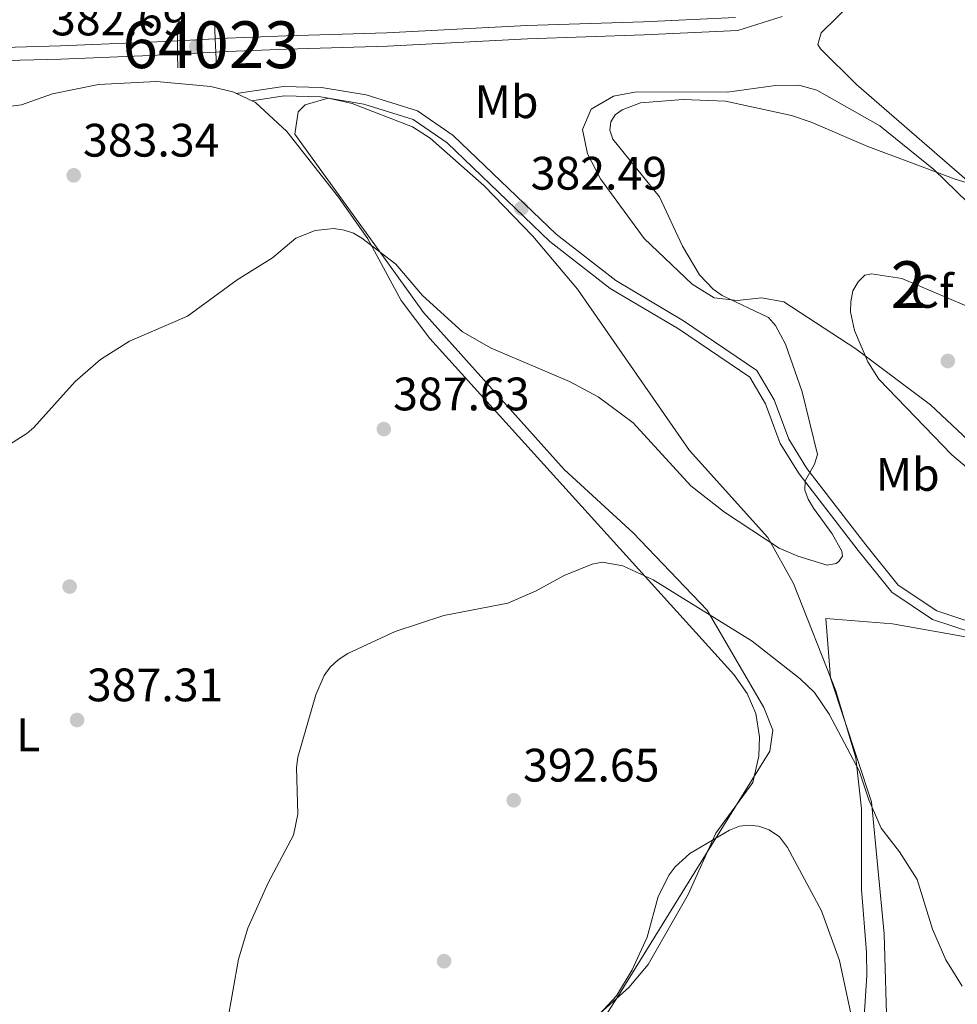
# Model space of a CAD drawing. Extents: x 615102 to 622049, y 683321 to 688063.
# Drawn here: x 620489 to 620690, y 686411 to 686621 of the extents above; entities that cross this region are included whole.
import ezdxf
from ezdxf.enums import TextEntityAlignment as Align

# ---------------------------------------------------------------- set-up
doc = ezdxf.new("R2010")
doc.units = 0
doc.header["$MEASUREMENT"] = 0
for name, pattern in [('DGN Style 1', [47.906317009999995, 0.07971101, -47.826606]), ('DGN Style 2', [79.71101, 47.826606, -31.884404]), ('DGN Style 3', [111.595414, 79.71101, -31.884404]), ('DGN Style 5', [55.797707, 23.913303, -31.884404])]:
    doc.linetypes.add(name, pattern=pattern)
for name, color, linetype in [('Nivel 13', 7, 'Continuous'), ('Nivel 17', 7, 'Continuous'), ('Nivel 21', 7, 'Continuous'), ('Nivel 22', 7, 'Continuous'), ('Nivel 35', 7, 'Continuous'), ('Nivel 36', 7, 'Continuous'), ('Nivel 37', 7, 'Continuous'), ('Nivel 41', 7, 'Continuous'), ('Nivel 48', 7, 'Continuous'), ('Nivel 5', 7, 'Continuous'), ('Nivel 51', 7, 'Continuous'), ('Nivel 57', 7, 'Continuous'), ('Nivel 7', 7, 'Continuous')]:
    doc.layers.add(name, color=color, linetype=linetype)
doc.styles.add('Style-arial', font='arial.shx', dxfattribs={"bigfont": 'arialbig.shx'})
doc.styles.add('Style-arialn', font='arialn.shx', dxfattribs={"bigfont": 'arialnbig.shx'})

# ---------------------------------------------------------------- blocks, each defined once
blk = doc.blocks.new('5PANOT')
at = {"layer": 'Nivel 7', "linetype": 'Continuous', "lineweight": 0}
h = blk.add_hatch(color=1, dxfattribs=at)
edge = h.paths.add_edge_path()
edge.add_arc((0, 0), 1.559999991342144, 270, 630)
blk = doc.blocks.new('5PATER')
at = {"layer": 'Nivel 7', "linetype": 'Continuous', "lineweight": 0}
h = blk.add_hatch(color=53, dxfattribs=at)
edge = h.paths.add_edge_path()
edge.add_ellipse((0, 0), major_axis=(-1.095731442945027, -1.110710700472634), ratio=0.9994222409660316, start_angle=0, end_angle=360)
blk = doc.blocks.new('5PERFI')
at = {"layer": 'Nivel 17', "linetype": 'Continuous', "lineweight": 0}
h = blk.add_hatch(color=7, dxfattribs=at)
edge = h.paths.add_edge_path()
edge.add_arc((0, 0), 1.55999999938624, 315.0000000018422, 675.0000000018422)

msp = doc.modelspace()

# ---------------------------------------------------------------- linework, layer by layer
at = {"layer": 'Nivel 13', "color": 4, "linetype": 'Continuous', "lineweight": 13}
for points in [[(620531.119, 686616.9739999999, 380.726), (620531.872, 686617.0150000001, 380.738), (620546.24, 686617.6229999999, 381.04), (620567.7779999999, 686618.2550000001, 380.889), (620597.6610000001, 686619.7930000001, 381.191), (620622.605, 686620.6329999999, 380.889), (620642.27, 686621.5449999999, 380.889)], [(620531.256, 686614.152, 380.724), (620532.006, 686614.193, 380.738), (620546.341, 686614.7990000001, 381.04), (620567.892, 686615.432, 380.889), (620597.781, 686616.97, 381.191), (620622.717, 686617.81, 380.889), (620642.767, 686618.74, 380.889), (620652.216, 686621.709, 380.738)], [(620483.4809999999, 686615.0719999999, 380.437), (620498.027, 686615.4839999999, 380.286), (620517.119, 686616.236, 380.588), (620523.024, 686616.548, 380.655)], [(620483.5700000001, 686612.2479999999, 380.437), (620498.122, 686612.6599999999, 380.286), (620517.2490000001, 686613.413, 380.588), (620523.0530000001, 686613.72, 380.656)]]:
    msp.add_polyline3d(points, dxfattribs=at)
at = {"layer": 'Nivel 21', "color": 1, "linetype": 'DGN Style 2', "lineweight": 0, "elevation": 382.671, "flags": 128}
for points in [[(620523.024, 686616.548), (620522.987, 686620.1880000001)], [(620523.0530000001, 686613.72), (620523.024, 686616.548)], [(620523.085, 686610.7509999999), (620523.0530000001, 686613.72)]]:
    msp.add_lwpolyline(points, dxfattribs=at)
at = {"layer": 'Nivel 21', "color": 1, "linetype": 'DGN Style 2', "lineweight": 0, "extrusion": (-0.002265962415340065, 0.04686309083153848, 0.9988987516921058), "elevation": 31153.01814769999, "flags": 128}
msp.add_lwpolyline([(-652968.1109152636, -655109.8865227539), (-652968.1109152639, -655106.1139707002)], dxfattribs=at)
at = {"layer": 'Nivel 21', "color": 1, "linetype": 'DGN Style 2', "lineweight": 0, "extrusion": (-0.00226300054458032, 0.04661450756792455, 0.9989103896309894), "elevation": 30984.1790444742, "flags": 128}
msp.add_lwpolyline([(-653095.2400128155, -654987.3839207091), (-653095.2400128155, -654984.5555153282)], dxfattribs=at)
at = {"layer": 'Nivel 21', "color": 1, "linetype": 'DGN Style 2', "lineweight": 0, "extrusion": (-0.002254444602130831, 0.04691391862529398, 0.9988963918839409), "elevation": 31195.06278681393, "flags": 128}
msp.add_lwpolyline([(-652773.1622364244, -655295.5413885049), (-652773.1622364246, -655292.475474938)], dxfattribs=at)
at = {"layer": 'Nivel 21', "color": 7, "linetype": 'Continuous', "lineweight": 0}
msp.add_polyline3d([(620743.0689999999, 686497.7720000001, 386.362), (620718.247, 686491.2849999999, 385.306), (620709.5619999999, 686491.149, 385.909), (620693.3870000001, 686492.139, 385.457), (620685.2180000001, 686494.807, 385.457), (620677.0009999999, 686500.308, 385.005), (620670.0719999999, 686508.952, 385.759), (620657.4839999999, 686525.2339999999, 385.156), (620653.642, 686531.4610000001, 384.553), (620650.477, 686539.9180000001, 384.251), (620646.8230000001, 686546.1359999999, 383.347), (620631.1229999999, 686556.7239999999, 383.196), (620616.6470000001, 686565.3640000001, 382.593), (620603.9310000001, 686575.2380000001, 382.292), (620581.959, 686596.324, 381.538), (620574.298, 686601.608, 381.236), (620563.334, 686604.9809999999, 381.236), (620553.7919999999, 686606.585, 382.141), (620545.6910000001, 686606.798, 383.196), (620535.575, 686605.3289999999, 383.799)], dxfattribs=at)
at = {"layer": 'Nivel 21', "color": 7, "linetype": 'DGN Style 3', "lineweight": 0}
msp.add_polyline3d([(620743.8019999999, 686495.8659999999, 386.362), (620718.523, 686489.26, 385.306), (620709.5149999999, 686489.119, 385.909), (620693.003, 686490.129, 385.457), (620684.321, 686492.9650000001, 385.457), (620675.612, 686498.7949999999, 385.005), (620668.477, 686507.696, 385.759), (620655.8130000001, 686524.077, 385.156), (620651.811, 686530.564, 384.553), (620648.638, 686539.041, 384.251), (620645.3060000001, 686544.7110000001, 383.347), (620630.034, 686555.01, 383.196), (620615.5, 686563.685, 382.593), (620602.602, 686573.7, 382.292), (620580.672, 686594.746, 381.538), (620573.402, 686599.76, 381.236), (620562.865, 686603.0020000001, 381.236), (620553.5959999999, 686604.56, 382.141), (620545.81, 686604.7650000001, 383.196), (620538.9210000001, 686603.764, 383.799)], dxfattribs=at)
at = {"layer": 'Nivel 22', "color": 4, "linetype": 'DGN Style 5', "lineweight": 0, "extrusion": (-0.008746287833116626, -0.0004602740725024933, 0.9999616445628895), "elevation": -5362.664369964414, "flags": 128}
msp.add_lwpolyline([(620502.6186138052, 686614.1524350015), (620510.7139251616, 686614.5784350466)], dxfattribs=at)
at = {"layer": 'Nivel 22', "color": 4, "linetype": 'DGN Style 5', "lineweight": 0, "extrusion": (-0.008266439457211174, -0.0004353409539821074, 0.9999657376415225), "elevation": -5047.784363482672, "flags": 128}
msp.add_lwpolyline([(620504.9978860908, 686611.587556656), (620513.2011679318, 686612.019556697)], dxfattribs=at)
at = {"layer": 'Nivel 22', "color": 4, "linetype": 'DGN Style 1', "lineweight": 13}
msp.add_polyline3d([(620531.256, 686614.152, 382.678), (620531.119, 686616.9739999999, 382.546), (620531.119, 686616.9739999999, 380.726), (620523.024, 686616.548, 380.655), (620523.024, 686616.548, 382.671), (620523.0530000001, 686613.72, 382.671), (620523.0530000001, 686613.72, 380.656)], close=True, dxfattribs=at)
at = {"layer": 'Nivel 35', "color": 92, "linetype": 'DGN Style 3', "lineweight": 0}
for points in [[(620694.7930000001, 686528.5320000001, 393.235), (620683.932, 686538.7919999999, 392.292), (620667.936, 686550.747, 389.451), (620652.537, 686560.781, 386.738), (620647.8130000001, 686561.69, 386.011), (620642.6059999999, 686561.1229999999, 385.285), (620637.6799999999, 686561.6640000001, 384.563), (620632.962, 686564.612, 383.978), (620622.7390000001, 686574.331, 383.661), (620613.368, 686587.102, 383.865), (620610.618, 686592.3940000001, 384.043), (620609.547, 686597.594, 384.246), (620611.432, 686601.9610000001, 384.462), (620616.1780000001, 686604.7220000001, 384.808), (620621.1170000001, 686605.6429999999, 385.167), (620640.463, 686605.6170000001, 384.1), (620650.7720000001, 686607.038, 384.477), (620655.737, 686607.0490000001, 384.216), (620659.608, 686606.021, 384.1)], [(620659.608, 686606.021, 384.1), (620673.074, 686598.389, 384.696), (620684.6059999999, 686589.071, 385.503), (620701.041, 686573.084, 386.514)], [(620612.2490000001, 686405, 395.828), (620616.9010000001, 686412.0930000001, 395.661), (620632.3289999999, 686437.1159999999, 392.127), (620649.544, 686464.854, 393.634), (620650.237, 686469.361, 393.339), (620648.3090000001, 686474.1769999999, 393.012), (620636.2080000001, 686494.987, 391.785), (620620.3659999999, 686511.504, 387.981), (620605.6170000001, 686525.024, 388.395), (620575.56, 686558.541, 387.228), (620567.9720000001, 686569.155, 385.344), (620548.081, 686596.6059999999, 384.213), (620548.81, 686601.408, 383.054), (620550.324, 686602.8700000001, 382.706), (620555.2520000001, 686604.277, 382.177), (620560.3470000001, 686603.165, 381.777), (620573.2660000001, 686598.176, 381.222), (620577.0160000001, 686595.753, 381.198), (620588.554, 686585.585, 381.403), (620598.9380000001, 686574.8630000001, 381.757), (620608.4850000001, 686563.5179999999, 382.29), (620632.44, 686529.065, 384.59), (620649.1259999999, 686510.487, 385.666), (620654.6470000001, 686500.6840000001, 386.161), (620663.659, 686477.7150000001, 387.706), (620667.9510000001, 686463.4410000001, 389.588), (620669.172, 686452.5560000001, 390.64), (620669.1370000001, 686435.2930000001, 391.75), (620670.213, 686421.9099999999, 394.011), (620670.2990000001, 686416.9380000001, 394.097), (620669.7280000001, 686408.2180000001, 394.011)]]:
    msp.add_polyline3d(points, dxfattribs=at)
at = {"layer": 'Nivel 36', "color": 92, "linetype": 'Continuous', "lineweight": 0}
for points in [[(620701.9240000001, 686577.871, 386.083), (620668.061, 686607.1869999999, 383.609), (620660.392, 686614.828, 382.96), (620659.842, 686615.791, 382.935), (620660.5449999999, 686618.2679999999, 382.935), (620670.311, 686627.8829999999, 382.661), (620686.696, 686635.325, 382.747)], [(620485.023, 686602.331, 382.841), (620489.686, 686602.8729999999, 382.653), (620496.372, 686605.246, 382.653), (620506.1740000001, 686607.2339999999, 382.791), (620518.544, 686607.8729999999, 383.356), (620530.169, 686606.8049999999, 383.275), (620535.0860000001, 686605.558, 383.217), (620539.6810000001, 686603.4099999999, 383.264), (620546.3700000001, 686597.1769999999, 383.75), (620557.422, 686583.1400000001, 384.93), (620563.7069999999, 686574.2860000001, 385.479), (620570.8500000001, 686561.0619999999, 385.846), (620576.9580000001, 686552.949, 386.313), (620641.878, 686481.2609999999, 392.451), (620644.736, 686477.2039999999, 393.016), (620646.584, 686472.9140000001, 393.581), (620647.3600000001, 686467.933, 393.576), (620647.1950000001, 686463.804, 393.581), (620645.95, 686458.1669999999, 394.335), (620638.074, 686447.3530000001, 394.712), (620632.111, 686434.2220000001, 395.654), (620623.6200000001, 686419.3200000001, 395), (620619.44, 686414.3729999999, 394.9), (620611.983, 686407.699, 394.78)], [(620674.631, 686403.777, 393.339), (620674.004, 686425.869, 392.357), (620671.314, 686454.024, 389.589), (620662.5120000001, 686480.5290000001, 387.834), (620661.523, 686493.209, 386.914), (620675.78, 686492.0260000001, 385.955), (620705.3759999999, 686486.764, 385.431)]]:
    msp.add_polyline3d(points, dxfattribs=at)
at = {"layer": 'Nivel 5', "color": 30, "linetype": 'Continuous', "lineweight": 0, "flags": 128}
for points, elevation in [([(620482.7790000001, 686527.615), (620490.8740000001, 686532.6610000001), (620492.361, 686533.997), (620501.1950000001, 686543.791), (620506.5930000001, 686548.4990000001), (620512.81, 686552.419), (620525.1880000001, 686557.7609999999), (620535.7520000001, 686565.5120000001), (620543.3459999999, 686570.1910000001), (620548.298, 686574.378), (620552.466, 686576.0179999999), (620556.469, 686576.4709999999), (620558.6340000001, 686576.139), (620560.646, 686575.476), (620562.4210000001, 686574.419), (620569.6470000001, 686568.827), (620575.3729999999, 686562.179), (620583.9550000001, 686554.412), (620590.0760000001, 686550.942), (620606.78, 686543.7960000001), (620612.8729999999, 686540.513), (620620.369, 686534.9750000001), (620632.676, 686521.5120000001), (620639.923, 686515.8910000001), (620651.605, 686508.1910000001), (620655.524, 686506.469), (620661.8389999999, 686504.605), (620663.7579999999, 686504.9680000001), (620664.3049999999, 686505.3330000001), (620665.0930000001, 686506.5090000001), (620664.943, 686507.5700000001), (620662.888, 686511.26), (620658.9169999999, 686516.7820000001), (620657.756, 686518.703), (620657.0460000001, 686520.5730000001), (620657.131, 686522.601), (620659.098, 686526.172), (620659.7660000001, 686528.2050000001), (620656.46, 686541.6159999999), (620652.9539999999, 686551.797), (620650.7509999999, 686555.737), (620649.263, 686557.449), (620639.409, 686562.1499999999), (620637.452, 686563.5430000001), (620634.5220000001, 686566.5970000001), (620630.908, 686572.6910000001), (620626.03, 686583.2309999999), (620616.065, 686595.514), (620615.3910000001, 686597.452), (620615.6000000001, 686599.2239999999), (620616.5249999999, 686600.7180000001), (620617.997, 686601.8200000001), (620621.959, 686603.284), (620631.031, 686604.05), (620640.1270000001, 686603.6400000001), (620654.236, 686600.592)], 385), ([(620654.236, 686600.592), (620658.381, 686599.212), (620670.477, 686593.9539999999), (620689.172, 686586.9780000001), (620698.0519999999, 686584.3319999999)], 385), ([(620700.2579999999, 686518.156), (620688.4369999999, 686528.163), (620672.868, 686544.2660000001), (620670.4979999999, 686548.004), (620667.6300000001, 686554.6529999999), (620666.784, 686558.6910000001), (620666.8740000001, 686560.784), (620667.321, 686563.1359999999), (620668.47, 686565.064), (620669.8770000001, 686566.494), (620671.2690000001, 686566.7890000001), (620677.7609999999, 686565.8230000001), (620694.473, 686558.702)], 390), ([(620533.6410000001, 686406.7690000001), (620536.038, 686420.419), (620538.041, 686427.038), (620542.412, 686436.7760000001), (620547.814, 686446.935), (620548.716, 686451.413), (620548.4780000001, 686461.3389999999), (620548.7509999999, 686463.594), (620552.5700000001, 686476.895), (620554.3659999999, 686481.04), (620555.6300000001, 686482.7860000001), (620557.358, 686484.396), (620559.4480000001, 686485.7110000001), (620569.527, 686490.4380000001), (620579.9439999999, 686493.811), (620593.6089999999, 686496.497), (620599.6529999999, 686499.1140000001), (620605.608, 686502.385), (620611.6030000001, 686504.8019999999), (620613.771, 686505.2209999999), (620618.2080000001, 686504.4199999999), (620624.686, 686501.48), (620645.7919999999, 686488.362), (620656.0889999999, 686480.3160000001), (620659.1340000001, 686477.405), (620662.277, 686472.7579999999), (620668.686, 686460.6510000001)], 390), ([(620668.686, 686460.6510000001), (620670.6910000001, 686454.4340000001), (620673.388, 686448.4369999999), (620677.2409999999, 686443.371), (620681.027, 686437.4340000001), (620684.3060000001, 686426.855), (620687.1880000001, 686420.3160000001), (620690.669, 686414.693)], 390), ([(620612.2479999999, 686407.6869999999), (620616.835, 686412.598), (620620.182, 686418.192), (620623.3630000001, 686425.165), (620625.703, 686433.835), (620628.071, 686438.423), (620629.371, 686440.1410000001), (620632.497, 686442.9890000001), (620640.942, 686447.9950000001), (620643.0900000001, 686448.8200000001), (620645.074, 686449.0819999999), (620647.146, 686448.821), (620649.4140000001, 686448.0320000001), (620651.6669999999, 686446.534), (620653.3589999999, 686444.301), (620660.629, 686430.774), (620664.4469999999, 686420.1440000001), (620666.9070000001, 686408.817)], 395)]:
    msp.add_lwpolyline(points, dxfattribs=dict(at, elevation=elevation))
at = {"layer": 'Nivel 51', "color": 4, "linetype": 'Continuous', "lineweight": 13}
for points in [[(620642.27, 686621.5449999999, 380.889), (620622.605, 686620.6329999999, 380.889), (620597.6610000001, 686619.7930000001, 381.191), (620567.7779999999, 686618.2550000001, 380.889), (620546.24, 686617.6229999999, 381.04), (620531.872, 686617.0150000001, 380.738), (620531.119, 686616.9739999999, 380.726), (620531.119, 686616.9739999999, 382.546), (620531.256, 686614.152, 380.724), (620532.006, 686614.193, 380.738), (620546.341, 686614.7990000001, 381.04), (620567.892, 686615.432, 380.889), (620597.781, 686616.97, 381.191), (620622.717, 686617.81, 380.889), (620642.767, 686618.74, 380.889), (620652.216, 686621.709, 380.738)], [(620483.5700000001, 686612.2479999999, 380.437), (620498.122, 686612.6599999999, 380.286), (620517.2490000001, 686613.413, 380.588), (620523.0530000001, 686613.72, 380.656), (620523.0530000001, 686613.72, 382.671), (620523.024, 686616.548, 382.671), (620523.024, 686616.548, 380.655), (620517.119, 686616.236, 380.588), (620498.027, 686615.4839999999, 380.286), (620483.4809999999, 686615.0719999999, 380.437)]]:
    msp.add_polyline3d(points, dxfattribs=at)
at = {"layer": 'Nivel 57', "color": 92, "linetype": 'DGN Style 3', "lineweight": 0}
for points in [[(620701.041, 686573.084, 386.514), (620684.6059999999, 686589.071, 385.503), (620673.074, 686598.389, 384.696), (620659.608, 686606.021, 384.1), (620655.737, 686607.0490000001, 384.216), (620650.7720000001, 686607.038, 384.477), (620640.463, 686605.6170000001, 384.1), (620621.1170000001, 686605.6429999999, 385.167), (620616.1780000001, 686604.7220000001, 384.808), (620611.432, 686601.9610000001, 384.462), (620609.547, 686597.594, 384.246), (620610.618, 686592.3940000001, 384.043), (620613.368, 686587.102, 383.865), (620622.7390000001, 686574.331, 383.661), (620632.962, 686564.612, 383.978), (620637.6799999999, 686561.6640000001, 384.563), (620642.6059999999, 686561.1229999999, 385.285), (620647.8130000001, 686561.69, 386.011), (620652.537, 686560.781, 386.738), (620667.936, 686550.747, 389.451), (620683.932, 686538.7919999999, 392.292), (620694.7930000001, 686528.5320000001, 393.235)], [(620669.7280000001, 686408.2180000001, 394.011), (620670.2990000001, 686416.9380000001, 394.097), (620670.213, 686421.9099999999, 394.011), (620669.1370000001, 686435.2930000001, 391.75), (620669.172, 686452.5560000001, 390.64), (620667.9510000001, 686463.4410000001, 389.588), (620663.659, 686477.7150000001, 387.706), (620654.6470000001, 686500.6840000001, 386.161), (620649.1259999999, 686510.487, 385.666), (620632.44, 686529.065, 384.59), (620608.4850000001, 686563.5179999999, 382.29), (620598.9380000001, 686574.8630000001, 381.757), (620588.554, 686585.585, 381.403), (620577.0160000001, 686595.753, 381.198), (620573.2660000001, 686598.176, 381.222), (620560.3470000001, 686603.165, 381.777), (620555.2520000001, 686604.277, 382.177), (620550.324, 686602.8700000001, 382.706), (620548.81, 686601.408, 383.054), (620548.081, 686596.6059999999, 384.213), (620567.9720000001, 686569.155, 385.344), (620575.56, 686558.541, 387.228), (620605.6170000001, 686525.024, 388.395), (620620.3659999999, 686511.504, 387.981), (620636.2080000001, 686494.987, 391.785), (620648.3090000001, 686474.1769999999, 393.012), (620650.237, 686469.361, 393.339), (620649.544, 686464.854, 393.634), (620632.3289999999, 686437.1159999999, 392.127), (620616.9010000001, 686412.0930000001, 395.661), (620612.2490000001, 686405, 395.828)]]:
    msp.add_polyline3d(points, dxfattribs=at)

# ---------------------------------------------------------------- block references
at = {"layer": 'Nivel 17', "color": 7, "linetype": 'Continuous', "lineweight": 0}
for p in [(620500.0009999999, 686500.0009999999, 386.817), (620580.0009999999, 686420.0009999999, 392.571)]:
    msp.add_blockref('5PERFI', p, dxfattribs=at)
at = {"layer": 'Nivel 7', "color": 1, "linetype": 'Continuous', "lineweight": 0}
msp.add_blockref('5PANOT', (620527.034, 686615.328, 382.695), dxfattribs=at)
at = {"layer": 'Nivel 7', "color": 53, "linetype": 'Continuous', "lineweight": 0}
for p in [(620500.869, 686587.8230000001, 383.34), (620596.4920000001, 686580.7679999999, 382.491), (620687.604, 686548.176, 391.722), (620567.112, 686533.638, 387.635), (620501.5989999999, 686471.51, 387.311), (620594.868, 686454.372, 392.653)]:
    msp.add_blockref('5PATER', p, dxfattribs=at)

# ---------------------------------------------------------------- texts
at = {"layer": 'Nivel 37', "color": 92, "linetype": 'Continuous', "lineweight": 0}
for s, style, p in [('Mb', 'Style-arialn', (620593.3308623526, 686603.541001, 382.334)), ('Cf', 'Style-arial', (620684.2307929178, 686563.030001, 390.002)), ('Mb', 'Style-arialn', (620679.0248623525, 686523.956001, 388.239)), ('L', 'Style-arialn', (620491.1461597835, 686468.3490009999, 386.617))]:
    msp.add_text(s, height=7.000002, dxfattribs=dict(at, style=style)).set_placement(p, align=Align.MIDDLE_CENTER)
at = {"layer": 'Nivel 41', "color": 7, "linetype": 'Continuous', "lineweight": 0, "style": 'Style-arial'}
for s, p in [('382.69', (620496.0160000001, 686617.709, 382.695)), ('383.34', (620502.854, 686591.8230000001, 383.34)), ('382.49', (620598.4780000001, 686584.7679999999, 382.491)), ('387.63', (620569.098, 686537.638, 387.635)), ('387.31', (620503.6780000001, 686475.51, 387.311)), ('392.65', (620596.854, 686458.372, 392.653))]:
    msp.add_text(s, height=7.000002, dxfattribs=at).set_placement(p)
at = {"layer": 'Nivel 48', "color": 141, "linetype": 'Continuous', "lineweight": 0, "style": 'Style-arialn'}
msp.add_text('64023', height=10.000002, dxfattribs=at).set_placement((620530.2187296064, 686615.7140009999, 382.783), align=Align.MIDDLE_CENTER)
at = {"layer": 'Nivel 48', "color": 92, "linetype": 'Continuous', "lineweight": 0, "style": 'Style-arialn'}
msp.add_text('2', height=10.000002, dxfattribs=at).set_placement((620679.1675904098, 686564.477001, 390.047), align=Align.MIDDLE_CENTER)

doc.saveas('drawing.dxf')
